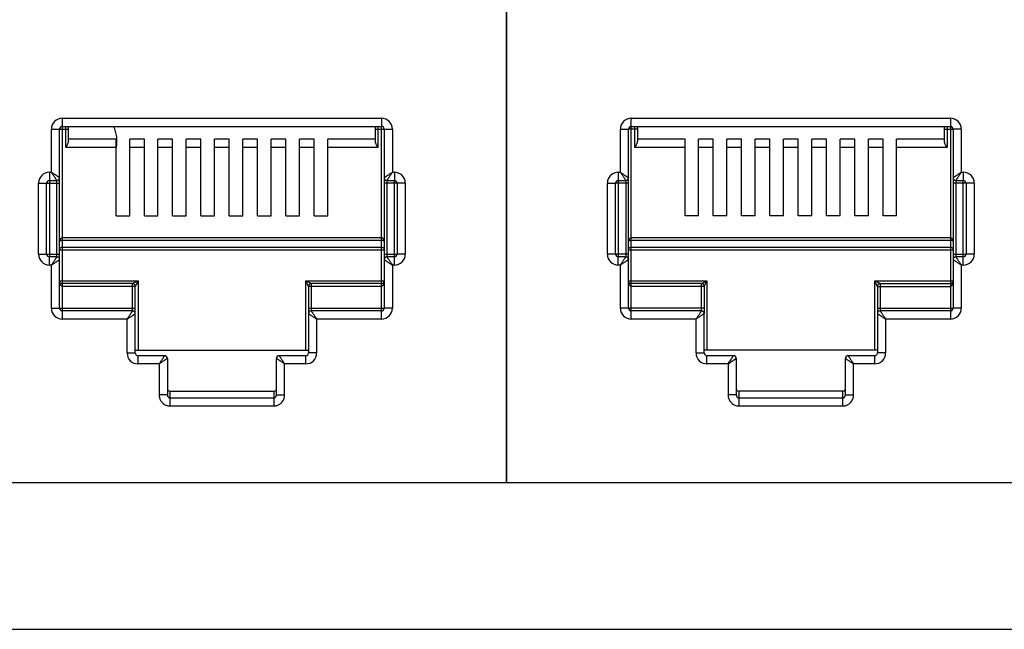
# Model space of a CAD drawing. Extents: x -1233.5 to -1173.2, y 411.4 to 458.
# Drawn here: x -1224.3 to -1223.8, y 450.7 to 451 of the extents above; entities that cross this region are included whole.
import ezdxf

# ---------------------------------------------------------------- set-up
doc = ezdxf.new("R2010")
doc.units = 0
doc.layers.get('0').update_dxf_attribs({"linetype": 'CONTINUOUS'})

# ---------------------------------------------------------------- blocks, each defined once
blk = doc.blocks.new('switch 48p')
at = {"linetype": 'Continuous'}
for p, q in [((-5.83161, -0.19048), (-5.83161, -0.07048)), ((-5.83161, -0.07048), (-5.59941, -0.07048)), ((-5.59941, -0.07048), (-5.59941, -0.07643)), ((-5.41762, -0.19048), (-5.41762, -0.07048)), ((-5.41762, -0.07048), (-5.18541, -0.07048)), ((-5.18541, -0.07048), (-5.18541, -0.07643)), ((-5.83955, -0.10978), (-5.83955, -0.07842)), ((-5.83955, -0.07842), (-5.8336, -0.07842)), ((-5.8336, -0.11374), (-5.8336, -0.07842)), ((-5.83333, -0.07842), (-5.82715, -0.07842)), ((-5.83161, -0.07643), (-5.59941, -0.07643)), ((-5.82913, -0.09174), (-5.82913, -0.07652)), ((-5.82715, -0.08731), (-5.82715, -0.07643)), ((-5.60383, -0.08731), (-5.60383, -0.07643)), ((-5.60383, -0.07842), (-5.59147, -0.07842)), ((-5.60184, -0.09174), (-5.60184, -0.07654)), ((-5.59941, -0.21655), (-5.59941, -0.07669)), ((-5.59743, -0.07842), (-5.59743, -0.17311)), ((-5.59147, -0.07842), (-5.59147, -0.10978)), ((-5.42556, -0.10978), (-5.42556, -0.07842)), ((-5.42556, -0.07842), (-5.4196, -0.07842)), ((-5.4196, -0.17308), (-5.4196, -0.07842)), ((-5.4132, -0.07842), (-5.41934, -0.07842)), ((-5.41762, -0.07643), (-5.18541, -0.07643)), ((-5.41519, -0.07643), (-5.41519, -0.09174)), ((-5.4132, -0.07643), (-5.4132, -0.08731)), ((-5.18983, -0.07643), (-5.18983, -0.08731)), ((-5.18983, -0.07842), (-5.18368, -0.07842)), ((-5.18785, -0.07643), (-5.18785, -0.09174)), ((-5.18541, -0.07669), (-5.18541, -0.21655)), ((-5.18343, -0.07842), (-5.18343, -0.17311)), ((-5.17748, -0.07842), (-5.18343, -0.07842)), ((-5.17748, -0.07842), (-5.17748, -0.10978)), ((-5.79252, -0.08579), (-5.82715, -0.08579)), ((-5.79252, -0.14136), (-5.79252, -0.08579)), ((-5.78259, -0.14136), (-5.78259, -0.08579)), ((-5.77193, -0.08579), (-5.78259, -0.08579)), ((-5.77193, -0.14136), (-5.77193, -0.08579)), ((-5.76201, -0.14136), (-5.76201, -0.08579)), ((-5.75135, -0.08579), (-5.76201, -0.08579)), ((-5.75135, -0.14136), (-5.75135, -0.08579)), ((-5.74143, -0.14136), (-5.74143, -0.08579)), ((-5.73077, -0.08579), (-5.74143, -0.08579)), ((-5.73077, -0.14136), (-5.73077, -0.08579)), ((-5.72084, -0.14136), (-5.72084, -0.08579)), ((-5.71018, -0.08579), (-5.72084, -0.08579)), ((-5.71018, -0.14136), (-5.71018, -0.08579)), ((-5.70026, -0.14136), (-5.70026, -0.08579)), ((-5.6896, -0.08579), (-5.70026, -0.08579)), ((-5.6896, -0.14136), (-5.6896, -0.08579)), ((-5.67968, -0.14136), (-5.67968, -0.08579)), ((-5.66902, -0.08579), (-5.67968, -0.08579)), ((-5.66902, -0.14136), (-5.66902, -0.08579)), ((-5.65909, -0.14136), (-5.65909, -0.08579)), ((-5.64843, -0.08579), (-5.65909, -0.08579)), ((-5.64843, -0.14136), (-5.64843, -0.08579)), ((-5.63851, -0.14136), (-5.63851, -0.08579)), ((-5.60383, -0.08579), (-5.63851, -0.08579)), ((-5.37852, -0.08579), (-5.4132, -0.08579)), ((-5.37852, -0.14136), (-5.37852, -0.08579)), ((-5.3686, -0.14136), (-5.3686, -0.08579)), ((-5.35794, -0.08579), (-5.3686, -0.08579)), ((-5.35794, -0.14136), (-5.35794, -0.08579)), ((-5.34801, -0.14136), (-5.34801, -0.08579)), ((-5.33735, -0.08579), (-5.34801, -0.08579)), ((-5.33735, -0.14136), (-5.33735, -0.08579)), ((-5.32743, -0.14136), (-5.32743, -0.08579)), ((-5.31677, -0.08579), (-5.32743, -0.08579)), ((-5.31677, -0.14136), (-5.31677, -0.08579)), ((-5.30685, -0.14136), (-5.30685, -0.08579)), ((-5.29619, -0.08579), (-5.30685, -0.08579)), ((-5.29619, -0.14136), (-5.29619, -0.08579)), ((-5.28626, -0.14136), (-5.28626, -0.08579)), ((-5.2756, -0.08579), (-5.28626, -0.08579)), ((-5.2756, -0.14136), (-5.2756, -0.08579)), ((-5.26568, -0.14136), (-5.26568, -0.08579)), ((-5.25502, -0.08579), (-5.26568, -0.08579)), ((-5.25502, -0.14136), (-5.25502, -0.08579)), ((-5.2451, -0.14136), (-5.2451, -0.08579)), ((-5.23444, -0.08579), (-5.2451, -0.08579)), ((-5.23444, -0.14136), (-5.23444, -0.08579)), ((-5.22451, -0.14136), (-5.22451, -0.08579)), ((-5.18983, -0.08579), (-5.22451, -0.08579)), ((-5.79252, -0.09174), (-5.82913, -0.09174)), ((-5.77193, -0.09174), (-5.78259, -0.09174)), ((-5.75135, -0.09174), (-5.76201, -0.09174)), ((-5.73077, -0.09174), (-5.74143, -0.09174)), ((-5.71018, -0.09174), (-5.72084, -0.09174)), ((-5.6896, -0.09174), (-5.70026, -0.09174)), ((-5.66902, -0.09174), (-5.67968, -0.09174)), ((-5.64843, -0.09174), (-5.65909, -0.09174)), ((-5.60184, -0.09174), (-5.63851, -0.09174)), ((-5.37852, -0.09174), (-5.41519, -0.09174)), ((-5.35794, -0.09174), (-5.3686, -0.09174)), ((-5.33735, -0.09174), (-5.34801, -0.09174)), ((-5.31677, -0.09174), (-5.32743, -0.09174)), ((-5.29619, -0.09174), (-5.30685, -0.09174)), ((-5.2756, -0.09174), (-5.28626, -0.09174)), ((-5.25502, -0.09174), (-5.26568, -0.09174)), ((-5.23444, -0.09174), (-5.2451, -0.09174)), ((-5.18785, -0.09174), (-5.22451, -0.09174)), ((-5.84104, -0.10978), (-5.84104, -0.17103)), ((-5.84104, -0.10978), (-5.83955, -0.10978)), ((-5.8336, -0.20861), (-5.8336, -0.11391)), ((-5.59147, -0.10978), (-5.58999, -0.10978)), ((-5.58999, -0.10978), (-5.58999, -0.11573)), ((-5.42704, -0.10978), (-5.42704, -0.17103)), ((-5.42704, -0.10978), (-5.42556, -0.10978)), ((-5.17748, -0.10978), (-5.17599, -0.10978)), ((-5.17599, -0.10978), (-5.17599, -0.11573)), ((-5.84898, -0.16931), (-5.84898, -0.11771)), ((-5.84898, -0.11771), (-5.84303, -0.11771)), ((-5.84303, -0.16931), (-5.84303, -0.11771)), ((-5.84275, -0.11771), (-5.8336, -0.11771)), ((-5.84104, -0.11573), (-5.83558, -0.11573)), ((-5.83558, -0.17101), (-5.83558, -0.11581)), ((-5.58205, -0.11771), (-5.59743, -0.11771)), ((-5.59544, -0.11573), (-5.58999, -0.11573)), ((-5.59544, -0.11602), (-5.59544, -0.17121)), ((-5.58999, -0.17725), (-5.58999, -0.116)), ((-5.588, -0.11771), (-5.588, -0.16931)), ((-5.58205, -0.11771), (-5.58205, -0.16931)), ((-5.43498, -0.16931), (-5.43498, -0.11771)), ((-5.43498, -0.11771), (-5.42903, -0.11771)), ((-5.42903, -0.16931), (-5.42903, -0.11771)), ((-5.4196, -0.11771), (-5.42876, -0.11771)), ((-5.42704, -0.11573), (-5.42159, -0.11573)), ((-5.42159, -0.11628), (-5.42159, -0.1712)), ((-5.16805, -0.11771), (-5.18343, -0.11771)), ((-5.18145, -0.11573), (-5.17599, -0.11573)), ((-5.18145, -0.11602), (-5.18145, -0.17121)), ((-5.17599, -0.17725), (-5.17599, -0.116)), ((-5.174, -0.11771), (-5.174, -0.16931)), ((-5.16805, -0.11771), (-5.16805, -0.16931)), ((-5.79252, -0.14136), (-5.78259, -0.14136)), ((-5.77193, -0.14136), (-5.76201, -0.14136)), ((-5.75135, -0.14136), (-5.74143, -0.14136)), ((-5.73077, -0.14136), (-5.72084, -0.14136)), ((-5.71018, -0.14136), (-5.70026, -0.14136)), ((-5.6896, -0.14136), (-5.67968, -0.14136)), ((-5.66902, -0.14136), (-5.65909, -0.14136)), ((-5.64843, -0.14136), (-5.63851, -0.14136)), ((-5.3686, -0.14136), (-5.37852, -0.14136)), ((-5.34801, -0.14136), (-5.35794, -0.14136)), ((-5.32743, -0.14136), (-5.33735, -0.14136)), ((-5.30685, -0.14136), (-5.31677, -0.14136)), ((-5.28626, -0.14136), (-5.29619, -0.14136)), ((-5.26568, -0.14136), (-5.2756, -0.14136)), ((-5.2451, -0.14136), (-5.25502, -0.14136)), ((-5.22451, -0.14136), (-5.23444, -0.14136)), ((-5.59941, -0.15749), (-5.83161, -0.15749)), ((-5.18541, -0.15749), (-5.41762, -0.15749)), ((-5.59941, -0.15931), (-5.83161, -0.15931)), ((-5.83161, -0.16423), (-5.59941, -0.16423)), ((-5.18541, -0.15931), (-5.41762, -0.15931)), ((-5.41762, -0.16423), (-5.18541, -0.16423)), ((-5.84898, -0.16931), (-5.8336, -0.16931)), ((-5.84104, -0.17725), (-5.84104, -0.1713)), ((-5.83558, -0.1713), (-5.84104, -0.1713)), ((-5.8336, -0.16606), (-5.59743, -0.16606)), ((-5.59743, -0.16931), (-5.58827, -0.16931)), ((-5.58999, -0.1713), (-5.59544, -0.1713)), ((-5.58205, -0.16931), (-5.588, -0.16931)), ((-5.4196, -0.16931), (-5.43498, -0.16931)), ((-5.42704, -0.17725), (-5.42704, -0.1713)), ((-5.42159, -0.1713), (-5.42704, -0.1713)), ((-5.4196, -0.16606), (-5.18343, -0.16606)), ((-5.18343, -0.16931), (-5.17428, -0.16931)), ((-5.17599, -0.1713), (-5.18145, -0.1713)), ((-5.16805, -0.16931), (-5.174, -0.16931)), ((-5.83955, -0.17725), (-5.84104, -0.17725)), ((-5.83955, -0.20861), (-5.83955, -0.17725)), ((-5.59743, -0.17328), (-5.59743, -0.20861)), ((-5.59147, -0.17725), (-5.59147, -0.20861)), ((-5.58999, -0.17725), (-5.59147, -0.17725)), ((-5.42556, -0.17725), (-5.42704, -0.17725)), ((-5.42556, -0.20861), (-5.42556, -0.17725)), ((-5.4196, -0.20861), (-5.4196, -0.17328)), ((-5.18343, -0.17328), (-5.18343, -0.20861)), ((-5.17748, -0.17725), (-5.17748, -0.20861)), ((-5.17599, -0.17725), (-5.17748, -0.17725)), ((-5.8336, -0.18876), (-5.77654, -0.18876)), ((-5.83161, -0.21032), (-5.83161, -0.19075)), ((-5.78051, -0.19075), (-5.83161, -0.19075)), ((-5.77853, -0.19273), (-5.83161, -0.19273)), ((-5.78051, -0.21031), (-5.78051, -0.19075)), ((-5.77853, -0.24116), (-5.77853, -0.19273)), ((-5.77654, -0.18876), (-5.77654, -0.23917)), ((-5.65449, -0.23917), (-5.65449, -0.18876)), ((-5.65449, -0.18876), (-5.59768, -0.18876)), ((-5.6525, -0.19273), (-5.6525, -0.21241)), ((-5.59941, -0.19273), (-5.6525, -0.19273)), ((-5.65052, -0.19075), (-5.65052, -0.21051)), ((-5.59941, -0.19075), (-5.65052, -0.19075)), ((-5.4196, -0.18876), (-5.36254, -0.18876)), ((-5.41762, -0.21034), (-5.41762, -0.19075)), ((-5.36651, -0.19075), (-5.41762, -0.19075)), ((-5.36453, -0.19273), (-5.41762, -0.19273)), ((-5.36651, -0.21049), (-5.36651, -0.19075)), ((-5.36453, -0.19273), (-5.36453, -0.21237)), ((-5.36254, -0.18876), (-5.36254, -0.23917)), ((-5.24049, -0.23917), (-5.24049, -0.18876)), ((-5.24049, -0.18876), (-5.18368, -0.18876)), ((-5.2385, -0.19273), (-5.2385, -0.21241)), ((-5.2385, -0.19273), (-5.18541, -0.19273)), ((-5.23652, -0.19075), (-5.23652, -0.21051)), ((-5.23652, -0.19075), (-5.18541, -0.19075)), ((-5.83955, -0.20861), (-5.77853, -0.20861)), ((-5.83161, -0.21655), (-5.83161, -0.21059)), ((-5.78051, -0.21059), (-5.83161, -0.21059)), ((-5.6525, -0.20861), (-5.5977, -0.20861)), ((-5.6525, -0.21258), (-5.6525, -0.24116)), ((-5.59941, -0.21059), (-5.65052, -0.21059)), ((-5.59147, -0.20861), (-5.59743, -0.20861)), ((-5.36453, -0.20861), (-5.42556, -0.20861)), ((-5.41762, -0.21655), (-5.41762, -0.21059)), ((-5.36651, -0.21059), (-5.41762, -0.21059)), ((-5.36453, -0.24116), (-5.36453, -0.21258)), ((-5.2385, -0.20861), (-5.18368, -0.20861)), ((-5.2385, -0.21258), (-5.2385, -0.24116)), ((-5.18541, -0.21059), (-5.23652, -0.21059)), ((-5.17748, -0.20861), (-5.18343, -0.20861)), ((-5.78448, -0.21655), (-5.83161, -0.21655)), ((-5.78448, -0.24116), (-5.78448, -0.21655)), ((-5.64655, -0.21655), (-5.64655, -0.24116)), ((-5.59941, -0.21655), (-5.64655, -0.21655)), ((-5.37048, -0.21655), (-5.41762, -0.21655)), ((-5.37048, -0.24116), (-5.37048, -0.21655)), ((-5.23255, -0.21655), (-5.23255, -0.24116)), ((-5.18541, -0.21655), (-5.23255, -0.21655)), ((-5.78448, -0.24116), (-5.77853, -0.24116)), ((-5.77853, -0.23917), (-5.6525, -0.23917)), ((-5.77654, -0.2491), (-5.77654, -0.24314)), ((-5.75719, -0.24314), (-5.77654, -0.24314)), ((-5.65449, -0.24314), (-5.67384, -0.24314)), ((-5.65449, -0.2491), (-5.65449, -0.24314)), ((-5.64655, -0.24116), (-5.6525, -0.24116)), ((-5.37048, -0.24116), (-5.36453, -0.24116)), ((-5.2385, -0.23917), (-5.36453, -0.23917)), ((-5.36254, -0.2491), (-5.36254, -0.24314)), ((-5.34319, -0.24314), (-5.36254, -0.24314)), ((-5.24049, -0.24314), (-5.25984, -0.24314)), ((-5.24049, -0.2491), (-5.24049, -0.24314)), ((-5.23255, -0.24116), (-5.2385, -0.24116)), ((-5.76116, -0.2491), (-5.77654, -0.2491)), ((-5.76116, -0.2491), (-5.76116, -0.2716)), ((-5.75521, -0.24513), (-5.75521, -0.2716)), ((-5.67582, -0.2716), (-5.67582, -0.24513)), ((-5.66987, -0.2716), (-5.66987, -0.2491)), ((-5.65449, -0.2491), (-5.66987, -0.2491)), ((-5.34716, -0.2491), (-5.36254, -0.2491)), ((-5.34716, -0.2491), (-5.34716, -0.2716)), ((-5.34121, -0.24513), (-5.34121, -0.2716)), ((-5.26182, -0.2716), (-5.26182, -0.24513)), ((-5.25587, -0.2716), (-5.25587, -0.2491)), ((-5.24049, -0.2491), (-5.25587, -0.2491)), ((-5.75521, -0.2716), (-5.76116, -0.2716)), ((-5.75322, -0.27972), (-5.75322, -0.26894)), ((-5.75322, -0.26894), (-5.67781, -0.26894)), ((-5.67781, -0.26894), (-5.67781, -0.27972)), ((-5.67582, -0.2716), (-5.66987, -0.2716)), ((-5.34121, -0.2716), (-5.34716, -0.2716)), ((-5.33922, -0.27972), (-5.33922, -0.26894)), ((-5.26381, -0.26894), (-5.33922, -0.26894)), ((-5.26381, -0.26894), (-5.26381, -0.27972)), ((-5.26182, -0.2716), (-5.25587, -0.2716)), ((-5.75322, -0.27389), (-5.67781, -0.27389)), ((-5.33922, -0.27389), (-5.26381, -0.27389)), ((-5.75322, -0.27972), (-5.67781, -0.27972)), ((-5.33922, -0.27972), (-5.26381, -0.27972)), ((-9.4936, -0.44212), (-0.32693, -0.44212))]:
    blk.add_line(p, q, dxfattribs=at)
for points in [[(-7.47599, 0.3716), (-5.50851, 0.3716), (-5.50851, -0.33571), (-7.47599, -0.33571)], [(-5.50851, 0.3716), (-3.54104, 0.3716), (-3.54104, -0.33571), (-5.50851, -0.33571)]]:
    blk.add_lwpolyline(points, close=True)
for centre, radius, start, end in [((-5.83161, -0.07842), 0.00794, 90, 180), ((-5.59941, -0.07842), 0.00794, 0, 90), ((-5.41762, -0.07842), 0.00794, 90, 180), ((-5.18541, -0.07842), 0.00794, 0, 90), ((-5.83161, -0.07842), 0.00198, 90, 180), ((-5.81704, -0.08717), 0.0252, 349.34489, 25.54084), ((-5.59941, -0.07842), 0.00198, 0, 90), ((-5.41762, -0.07842), 0.00198, 90, 180), ((-5.18541, -0.07842), 0.00198, 0, 90), ((-5.84104, -0.11771), 0.00794, 90, 180), ((-5.83558, -0.11374), 0.00198, 270.00003, 359.99997), ((-5.59544, -0.11374), 0.00198, 180, 270), ((-5.58999, -0.11771), 0.00794, 0, 90), ((-5.42704, -0.11771), 0.00794, 90, 180), ((-5.42159, -0.11374), 0.00198, 270, 0), ((-5.18145, -0.11374), 0.00198, 180, 270), ((-5.17599, -0.11771), 0.00794, 0, 90), ((-5.84104, -0.11771), 0.00198, 90, 180), ((-5.58999, -0.11771), 0.00198, 0, 90), ((-5.42704, -0.11771), 0.00198, 90, 180), ((-5.17599, -0.11771), 0.00198, 0, 90), ((-5.84104, -0.16931), 0.00794, 180, 270), ((-5.84104, -0.16931), 0.00198, 180, 270), ((-5.83558, -0.17328), 0.00198, 0, 90), ((-5.59544, -0.17328), 0.00198, 90.00003, 179.99997), ((-5.58999, -0.16931), 0.00794, 270, 0), ((-5.58999, -0.16931), 0.00198, 270, 0), ((-5.42704, -0.16931), 0.00794, 180, 270), ((-5.42704, -0.16931), 0.00198, 180, 270), ((-5.42159, -0.17328), 0.00198, 0.00003, 89.99997), ((-5.18145, -0.17328), 0.00198, 90.00003, 179.99997), ((-5.17599, -0.16931), 0.00794, 270, 0), ((-5.17599, -0.16931), 0.00198, 270, 0), ((-5.83161, -0.18876), 0.00198, 229.19078, 270), ((-5.78051, -0.19273), 0.00198, 0, 90), ((-5.65052, -0.19273), 0.00198, 89.997, 180.003), ((-5.59941, -0.18876), 0.00198, 270, 0), ((-5.41762, -0.18876), 0.00198, 229.19078, 270), ((-5.36651, -0.19273), 0.00198, 0, 90.00149), ((-5.23652, -0.19273), 0.00198, 89.997, 180.003), ((-5.18541, -0.18876), 0.00198, 270, 310.80753), ((-5.83161, -0.20861), 0.00794, 180, 270), ((-5.83161, -0.20861), 0.00198, 180, 270), ((-5.78051, -0.21258), 0.00198, 0, 90), ((-5.65052, -0.21258), 0.00198, 90.00003, 179.99997), ((-5.59941, -0.20861), 0.00794, 270, 0), ((-5.59941, -0.20861), 0.00198, 270, 0), ((-5.41762, -0.20861), 0.00794, 180, 270), ((-5.41762, -0.20861), 0.00198, 180, 270), ((-5.36651, -0.21258), 0.00198, 0.00003, 89.99997), ((-5.23652, -0.21258), 0.00198, 90.00003, 179.99997), ((-5.18541, -0.20861), 0.00794, 270, 0), ((-5.18541, -0.20861), 0.00198, 270, 0), ((-5.77654, -0.24116), 0.00794, 180, 270), ((-5.77654, -0.24116), 0.00198, 180, 270), ((-5.75719, -0.24513), 0.00198, 0.00017, 89.99983), ((-5.67384, -0.24513), 0.00198, 90, 180), ((-5.65449, -0.24116), 0.00794, 270, 0), ((-5.65449, -0.24116), 0.00198, 270, 0), ((-5.36254, -0.24116), 0.00794, 180, 270), ((-5.36254, -0.24116), 0.00198, 180, 270), ((-5.34319, -0.24513), 0.00198, 0, 90), ((-5.25984, -0.24513), 0.00198, 90.00028, 179.99972), ((-5.24049, -0.24116), 0.00794, 270, 0), ((-5.24049, -0.24116), 0.00198, 270, 0)]:
    blk.add_arc(centre, radius, start, end, dxfattribs=at)
for points, start_tangent, end_tangent in [([(-5.82731, -0.08817), (-5.82775, -0.08922), (-5.82838, -0.09043), (-5.82913, -0.09174)], (-0.312889, -0.94979), (-0.5, -0.866025)), ([(-5.82715, -0.08731), (-5.82731, -0.08817)], (0, -1), (-0.312889, -0.94979)), ([(-5.60184, -0.09174), (-5.60259, -0.09043), (-5.60323, -0.08922), (-5.60366, -0.08817), (-5.60383, -0.08731)], (-0.5, 0.866025), (0, 1)), ([(-5.41337, -0.08817), (-5.4138, -0.08922), (-5.41444, -0.09043), (-5.41519, -0.09174)], (-0.312748, -0.949836), (-0.5, -0.866025)), ([(-5.4132, -0.08731), (-5.41337, -0.08817)], (0, -1), (-0.312748, -0.949836)), ([(-5.18785, -0.09174), (-5.1886, -0.09043), (-5.18923, -0.08922), (-5.18967, -0.08817), (-5.18983, -0.08731)], (-0.5, 0.866025), (0, 1)), ([(-5.83434, -0.11325), (-5.83479, -0.11295), (-5.83534, -0.11259), (-5.83597, -0.11217), (-5.83667, -0.11169), (-5.83749, -0.11115), (-5.83844, -0.11051), (-5.83955, -0.10978)], (-0.832046, 0.554706), (-0.831518, 0.555498)), ([(-5.83608, -0.11499), (-5.83638, -0.11454), (-5.83674, -0.11399), (-5.83716, -0.11336), (-5.83763, -0.11265), (-5.83818, -0.11184), (-5.83881, -0.11088), (-5.83955, -0.10978)], (-0.554686, 0.83206), (-0.555498, 0.831518)), ([(-5.8336, -0.11374), (-5.83377, -0.11363), (-5.834, -0.11348), (-5.83434, -0.11325)], (-0.831923, 0.55489), (-0.832046, 0.554706)), ([(-5.59737, -0.11371), (-5.59743, -0.11374)], (-0.832074, -0.554665), (-0.832091, -0.554639)), ([(-5.59147, -0.10978), (-5.5924, -0.11039), (-5.59328, -0.11098), (-5.5941, -0.11152), (-5.59484, -0.11202), (-5.59549, -0.11245), (-5.59605, -0.11282), (-5.59653, -0.11314), (-5.59692, -0.11341), (-5.59721, -0.1136), (-5.59737, -0.11371)], (-0.831753, -0.555146), (-0.832074, -0.554665)), ([(-5.59147, -0.10978), (-5.59209, -0.1107), (-5.59268, -0.11158), (-5.59322, -0.1124), (-5.59372, -0.11314), (-5.59415, -0.11379), (-5.59452, -0.11435), (-5.59484, -0.11483), (-5.59511, -0.11522), (-5.5953, -0.11551), (-5.59541, -0.11568)], (-0.555146, -0.831753), (-0.554679, -0.832064)), ([(-5.42556, -0.10978), (-5.42463, -0.11039), (-5.42375, -0.11098), (-5.42293, -0.11152), (-5.42219, -0.11202), (-5.42154, -0.11245), (-5.42098, -0.11282), (-5.4205, -0.11314), (-5.42011, -0.11341), (-5.41982, -0.1136), (-5.41965, -0.11371)], (0.831753, -0.555146), (0.832064, -0.554679)), ([(-5.42556, -0.10978), (-5.42494, -0.1107), (-5.42435, -0.11158), (-5.42381, -0.1124), (-5.42331, -0.11314), (-5.42288, -0.11379), (-5.42251, -0.11435), (-5.42219, -0.11483), (-5.42192, -0.11522), (-5.42173, -0.11551), (-5.42162, -0.11568)], (0.555146, -0.831753), (0.554665, -0.832074)), ([(-5.41965, -0.11371), (-5.4196, -0.11374)], (0.832064, -0.554679), (0.832069, -0.554672)), ([(-5.18338, -0.11371), (-5.18343, -0.11374)], (-0.832074, -0.554665), (-0.832091, -0.554639)), ([(-5.17748, -0.10978), (-5.1784, -0.11039), (-5.17928, -0.11098), (-5.1801, -0.11152), (-5.18084, -0.11202), (-5.18149, -0.11245), (-5.18205, -0.11282), (-5.18253, -0.11314), (-5.18292, -0.11341), (-5.18321, -0.1136), (-5.18338, -0.11371)], (-0.831753, -0.555146), (-0.832074, -0.554665)), ([(-5.17748, -0.10978), (-5.17809, -0.1107), (-5.17868, -0.11158), (-5.17923, -0.1124), (-5.17972, -0.11314), (-5.18015, -0.11379), (-5.18052, -0.11435), (-5.18085, -0.11483), (-5.18111, -0.11522), (-5.1813, -0.11551), (-5.18141, -0.11568)], (-0.555146, -0.831753), (-0.554679, -0.832064)), ([(-5.83558, -0.11573), (-5.8357, -0.11556), (-5.83585, -0.11533), (-5.83608, -0.11499)], (-0.554784, 0.831994), (-0.554686, 0.83206)), ([(-5.59541, -0.11568), (-5.59544, -0.11573)], (-0.554679, -0.832064), (-0.554672, -0.832069)), ([(-5.42162, -0.11568), (-5.42159, -0.11573)], (0.554665, -0.832074), (0.554639, -0.832091)), ([(-5.18141, -0.11568), (-5.18145, -0.11573)], (-0.554679, -0.832064), (-0.554672, -0.832069)), ([(-5.83161, -0.15749), (-5.83201, -0.15754), (-5.8324, -0.1577), (-5.83277, -0.15798), (-5.8331, -0.15836), (-5.83336, -0.15886), (-5.83354, -0.15945), (-5.8336, -0.1601)], (-1, 0.000483), (-0.000443, -1)), ([(-5.59743, -0.1601), (-5.59747, -0.15957), (-5.59758, -0.1591), (-5.59774, -0.15869), (-5.59795, -0.15833), (-5.5982, -0.15803), (-5.59849, -0.15779), (-5.5988, -0.15761), (-5.59912, -0.15752), (-5.59941, -0.15749)], (-0.000268, 1), (-1, -0.000239)), ([(-5.41762, -0.15749), (-5.41801, -0.15754), (-5.41841, -0.1577), (-5.41877, -0.15798), (-5.4191, -0.15836), (-5.41936, -0.15886), (-5.41954, -0.15945), (-5.4196, -0.1601)], (-1, 0.000483), (-0.000443, -1)), ([(-5.18343, -0.1601), (-5.18347, -0.15957), (-5.18358, -0.1591), (-5.18375, -0.15869), (-5.18396, -0.15833), (-5.18421, -0.15803), (-5.18449, -0.15779), (-5.1848, -0.15761), (-5.18512, -0.15752), (-5.18541, -0.15749)], (-0.000268, 1), (-1, -0.000239)), ([(-5.83161, -0.15931), (-5.83201, -0.15933), (-5.8324, -0.15938), (-5.83277, -0.15946), (-5.8331, -0.15958), (-5.83336, -0.15973), (-5.83354, -0.1599), (-5.8336, -0.1601)], (-1, -0.000033), (-0.001481, -0.999999)), ([(-5.8336, -0.16606), (-5.83333, -0.16514), (-5.8326, -0.16447), (-5.83161, -0.16423)], (0, 1), (1, 0)), ([(-5.59743, -0.1601), (-5.59747, -0.15994), (-5.59758, -0.1598), (-5.59774, -0.15967), (-5.59795, -0.15957), (-5.5982, -0.15948), (-5.59849, -0.1594), (-5.5988, -0.15935), (-5.59912, -0.15932), (-5.59941, -0.15931)], (-0.000892, 1), (-1, 0.000015)), ([(-5.59941, -0.16423), (-5.59842, -0.16448), (-5.59769, -0.16515), (-5.59743, -0.16606)], (1, 0), (0, -1)), ([(-5.41762, -0.15931), (-5.41801, -0.15933), (-5.41841, -0.15938), (-5.41877, -0.15946), (-5.4191, -0.15958), (-5.41936, -0.15973), (-5.41954, -0.1599), (-5.4196, -0.1601)], (-1, -0.000033), (-0.001481, -0.999999)), ([(-5.4196, -0.16606), (-5.41934, -0.16515), (-5.41861, -0.16448), (-5.41762, -0.16423)], (0, 1), (1, 0)), ([(-5.18343, -0.1601), (-5.18347, -0.15994), (-5.18358, -0.1598), (-5.18375, -0.15967), (-5.18396, -0.15957), (-5.18421, -0.15948), (-5.18449, -0.1594), (-5.1848, -0.15935), (-5.18512, -0.15932), (-5.18541, -0.15931)], (-0.000892, 1), (-1, 0.000015)), ([(-5.18541, -0.16423), (-5.18442, -0.16448), (-5.1837, -0.16515), (-5.18343, -0.16606)], (1, 0), (0, -1)), ([(-5.83955, -0.17725), (-5.83894, -0.17633), (-5.83835, -0.17545), (-5.8378, -0.17463), (-5.83731, -0.17389), (-5.83688, -0.17324), (-5.83651, -0.17268), (-5.83618, -0.1722), (-5.83592, -0.1718), (-5.83573, -0.17152), (-5.83562, -0.17135)], (0.555146, 0.831753), (0.554679, 0.832064)), ([(-5.83562, -0.17135), (-5.83558, -0.1713)], (0.554679, 0.832064), (0.554672, 0.832069)), ([(-5.59544, -0.1713), (-5.59533, -0.17147), (-5.59517, -0.1717), (-5.59495, -0.17204)], (0.554784, -0.831994), (0.554686, -0.83206)), ([(-5.42159, -0.1713), (-5.4217, -0.17147), (-5.42185, -0.1717), (-5.42208, -0.17204)], (-0.55489, -0.831923), (-0.554706, -0.832046)), ([(-5.18145, -0.1713), (-5.18133, -0.17147), (-5.18118, -0.1717), (-5.18095, -0.17204)], (0.554784, -0.831994), (0.554686, -0.83206)), ([(-5.83955, -0.17725), (-5.83863, -0.17664), (-5.83775, -0.17605), (-5.83693, -0.1755), (-5.83619, -0.17501), (-5.83554, -0.17458), (-5.83498, -0.1742), (-5.8345, -0.17388), (-5.8341, -0.17362), (-5.83382, -0.17343), (-5.83365, -0.17332)], (0.831753, 0.555146), (0.832074, 0.554665)), ([(-5.83365, -0.17332), (-5.8336, -0.17328)], (0.832074, 0.554665), (0.832091, 0.554639)), ([(-5.59743, -0.17328), (-5.59726, -0.1734), (-5.59703, -0.17355), (-5.59669, -0.17378)], (0.831923, -0.55489), (0.832046, -0.554706)), ([(-5.59669, -0.17378), (-5.59624, -0.17408), (-5.59569, -0.17444), (-5.59506, -0.17486), (-5.59435, -0.17533), (-5.59354, -0.17588), (-5.59258, -0.17651), (-5.59147, -0.17725)], (0.832046, -0.554706), (0.831518, -0.555498)), ([(-5.59495, -0.17204), (-5.59465, -0.17249), (-5.59428, -0.17304), (-5.59387, -0.17366), (-5.59339, -0.17437), (-5.59285, -0.17519), (-5.59221, -0.17614), (-5.59147, -0.17725)], (0.554686, -0.83206), (0.555498, -0.831518)), ([(-5.42208, -0.17204), (-5.42238, -0.17249), (-5.42274, -0.17304), (-5.42316, -0.17366), (-5.42364, -0.17437), (-5.42418, -0.17519), (-5.42482, -0.17614), (-5.42556, -0.17725)], (-0.554706, -0.832046), (-0.555498, -0.831518)), ([(-5.42034, -0.17378), (-5.42079, -0.17408), (-5.42134, -0.17444), (-5.42197, -0.17486), (-5.42268, -0.17533), (-5.42349, -0.17588), (-5.42445, -0.17651), (-5.42556, -0.17725)], (-0.83206, -0.554686), (-0.831518, -0.555498)), ([(-5.4196, -0.17328), (-5.41977, -0.1734), (-5.42, -0.17355), (-5.42034, -0.17378)], (-0.831994, -0.554784), (-0.83206, -0.554686)), ([(-5.18343, -0.17328), (-5.18326, -0.1734), (-5.18303, -0.17355), (-5.18269, -0.17378)], (0.831923, -0.55489), (0.832046, -0.554706)), ([(-5.18269, -0.17378), (-5.18224, -0.17408), (-5.18169, -0.17444), (-5.18106, -0.17486), (-5.18035, -0.17533), (-5.17954, -0.17588), (-5.17858, -0.17651), (-5.17748, -0.17725)], (0.832046, -0.554706), (0.831518, -0.555498)), ([(-5.18095, -0.17204), (-5.18065, -0.17249), (-5.18029, -0.17304), (-5.17987, -0.17366), (-5.1794, -0.17437), (-5.17885, -0.17519), (-5.17821, -0.17614), (-5.17748, -0.17725)], (0.554686, -0.83206), (0.555498, -0.831518)), ([(-5.83161, -0.19273), (-5.83195, -0.19267), (-5.83224, -0.19253), (-5.83249, -0.19233), (-5.83271, -0.19208), (-5.83291, -0.19177), (-5.8331, -0.1914), (-5.83326, -0.19098), (-5.8334, -0.19051), (-5.8335, -0.18998), (-5.83357, -0.1894)], (-1, 0.000147), (-0.080634, 0.996744)), ([(-5.77654, -0.18876), (-5.7771, -0.18904), (-5.77759, -0.18929), (-5.77802, -0.1895), (-5.7784, -0.1897), (-5.77875, -0.18987), (-5.77908, -0.19003), (-5.77938, -0.19018), (-5.77967, -0.19033), (-5.77993, -0.19046), (-5.78016, -0.19057), (-5.78034, -0.19066), (-5.78046, -0.19073)], (-0.894573, -0.446922), (-0.894586, -0.446895)), ([(-5.77654, -0.18876), (-5.77682, -0.18932), (-5.77706, -0.18981), (-5.77728, -0.19024), (-5.77747, -0.19063), (-5.77765, -0.19098), (-5.77781, -0.1913), (-5.77796, -0.1916), (-5.7781, -0.19189), (-5.77824, -0.19215), (-5.77835, -0.19238), (-5.77844, -0.19256), (-5.7785, -0.19269)], (-0.446922, -0.894573), (-0.447238, -0.894415)), ([(-5.65382, -0.1891), (-5.65449, -0.18876)], (-0.894371, 0.447325), (-0.894639, 0.446789)), ([(-5.65415, -0.18943), (-5.65449, -0.18876)], (-0.447325, 0.894372), (-0.446789, 0.894639)), ([(-5.65296, -0.19182), (-5.65314, -0.19146), (-5.65335, -0.19104), (-5.65358, -0.19057), (-5.65385, -0.19003), (-5.65415, -0.18943)], (-0.448885, 0.893589), (-0.447325, 0.894372)), ([(-5.65143, -0.19029), (-5.65179, -0.19011), (-5.6522, -0.1899), (-5.65268, -0.18967), (-5.65321, -0.1894), (-5.65382, -0.1891)], (-0.894417, 0.447233), (-0.894371, 0.447325)), ([(-5.6525, -0.19273), (-5.65259, -0.19255), (-5.65269, -0.19236), (-5.65281, -0.19212), (-5.65296, -0.19182)], (0.195769, -0.98065), (-0.448885, 0.893589)), ([(-5.65052, -0.19075), (-5.6507, -0.19066), (-5.65089, -0.19056), (-5.65113, -0.19044), (-5.65143, -0.19029)], (-0.89467, 0.446727), (-0.894417, 0.447233)), ([(-5.59912, -0.19269), (-5.59941, -0.19273)], (-0.958527, -0.285001), (-1, -0.000439)), ([(-5.59743, -0.18876), (-5.59745, -0.18939), (-5.59752, -0.18997), (-5.59763, -0.1905), (-5.59776, -0.19097), (-5.59792, -0.19139), (-5.59812, -0.19177), (-5.59834, -0.1921), (-5.59858, -0.19237), (-5.59884, -0.19256), (-5.59911, -0.19269), (-5.59912, -0.19269)], (-0.00004, -1), (-0.958527, -0.285001)), ([(-5.41762, -0.19273), (-5.41796, -0.19267), (-5.41824, -0.19253), (-5.41849, -0.19233), (-5.41871, -0.19208), (-5.41891, -0.19177), (-5.4191, -0.1914), (-5.41926, -0.19098), (-5.4194, -0.19051), (-5.41951, -0.18998), (-5.41958, -0.1894)], (-1, 0.000147), (-0.080634, 0.996744)), ([(-5.36651, -0.19075), (-5.36632, -0.19065), (-5.36613, -0.19056), (-5.36588, -0.19043), (-5.36558, -0.19028)], (-0.980158, -0.198218), (0.89362, 0.448825)), ([(-5.36558, -0.19028), (-5.36523, -0.19011), (-5.36482, -0.1899), (-5.36435, -0.18967), (-5.36382, -0.1894), (-5.36322, -0.1891)], (0.89362, 0.448825), (0.894369, 0.44733)), ([(-5.36453, -0.19273), (-5.36443, -0.19254), (-5.36434, -0.19235), (-5.36421, -0.1921), (-5.36406, -0.1918)], (0.446721, 0.894673), (0.447258, 0.894405)), ([(-5.36406, -0.1918), (-5.36389, -0.19145), (-5.36368, -0.19104), (-5.36345, -0.19057), (-5.36318, -0.19004), (-5.36288, -0.18944)], (0.447258, 0.894405), (0.44733, 0.894369)), ([(-5.36322, -0.1891), (-5.36254, -0.18876)], (0.894369, 0.44733), (0.894651, 0.446767)), ([(-5.36288, -0.18944), (-5.36254, -0.18876)], (0.44733, 0.894369), (0.446767, 0.894651)), ([(-5.23982, -0.1891), (-5.24049, -0.18876)], (-0.894371, 0.447325), (-0.894639, 0.446789)), ([(-5.24015, -0.18943), (-5.24049, -0.18876)], (-0.447325, 0.894372), (-0.446789, 0.894639)), ([(-5.23896, -0.19182), (-5.23914, -0.19146), (-5.23935, -0.19104), (-5.23958, -0.19057), (-5.23985, -0.19003), (-5.24015, -0.18943)], (-0.448885, 0.893589), (-0.447325, 0.894372)), ([(-5.23743, -0.19029), (-5.23779, -0.19011), (-5.23821, -0.1899), (-5.23868, -0.18967), (-5.23922, -0.1894), (-5.23982, -0.1891)], (-0.894417, 0.447233), (-0.894371, 0.447325)), ([(-5.2385, -0.19273), (-5.23859, -0.19255), (-5.23869, -0.19236), (-5.23881, -0.19212), (-5.23896, -0.19182)], (0.195769, -0.98065), (-0.448885, 0.893589)), ([(-5.23652, -0.19075), (-5.2367, -0.19066), (-5.23689, -0.19056), (-5.23713, -0.19044), (-5.23743, -0.19029)], (-0.89467, 0.446727), (-0.894417, 0.447233)), ([(-5.18541, -0.19273), (-5.18507, -0.19267), (-5.18479, -0.19253), (-5.18454, -0.19233), (-5.18432, -0.19208), (-5.18412, -0.19177), (-5.18393, -0.1914), (-5.18377, -0.19098), (-5.18363, -0.19051), (-5.18353, -0.18998), (-5.18346, -0.1894)], (1, 0.000039), (0.080659, 0.996742)), ([(-5.78448, -0.21655), (-5.78386, -0.21562), (-5.78328, -0.21474), (-5.78273, -0.21392), (-5.78224, -0.21318), (-5.7818, -0.21253), (-5.78143, -0.21198), (-5.78111, -0.21149), (-5.78085, -0.2111), (-5.78066, -0.21081), (-5.78055, -0.21065)], (0.555146, 0.831753), (0.554679, 0.832064)), ([(-5.78448, -0.21655), (-5.78356, -0.21593), (-5.78267, -0.21534), (-5.78186, -0.2148), (-5.78112, -0.21431), (-5.78047, -0.21387), (-5.77991, -0.2135), (-5.77943, -0.21318), (-5.77903, -0.21292), (-5.77875, -0.21273), (-5.77858, -0.21261)], (0.831753, 0.555146), (0.832074, 0.554665)), ([(-5.78055, -0.21065), (-5.78051, -0.21059)], (0.554679, 0.832064), (0.554672, 0.832069)), ([(-5.77858, -0.21261), (-5.77853, -0.21258)], (0.832074, 0.554665), (0.832091, 0.554639)), ([(-5.6525, -0.21258), (-5.65233, -0.21269), (-5.6521, -0.21285), (-5.65176, -0.21307)], (0.831923, -0.55489), (0.832046, -0.554706)), ([(-5.65176, -0.21307), (-5.65131, -0.21337), (-5.65076, -0.21374), (-5.65014, -0.21416), (-5.64943, -0.21463)], (0.832046, -0.554706), (0.832063, -0.554681)), ([(-5.65052, -0.21059), (-5.6504, -0.21077), (-5.65025, -0.211), (-5.65002, -0.21133)], (0.554784, -0.831994), (0.554686, -0.83206)), ([(-5.65002, -0.21133), (-5.64972, -0.21178), (-5.64936, -0.21233), (-5.64894, -0.21296), (-5.64847, -0.21367), (-5.64792, -0.21449), (-5.64729, -0.21544), (-5.64655, -0.21655)], (0.554686, -0.83206), (0.555498, -0.831518)), ([(-5.64943, -0.21463), (-5.64861, -0.21517), (-5.64766, -0.21581), (-5.64655, -0.21655)], (0.832063, -0.554681), (0.831518, -0.555498)), ([(-5.36701, -0.21133), (-5.36731, -0.21178), (-5.36767, -0.21233), (-5.36809, -0.21296), (-5.36856, -0.21367), (-5.36911, -0.21449), (-5.36974, -0.21544), (-5.37048, -0.21655)], (-0.554706, -0.832046), (-0.555498, -0.831518)), ([(-5.36527, -0.21307), (-5.36572, -0.21337), (-5.36626, -0.21374), (-5.36689, -0.21416), (-5.3676, -0.21463), (-5.36842, -0.21517), (-5.36937, -0.21581), (-5.37048, -0.21655)], (-0.83206, -0.554686), (-0.831518, -0.555498)), ([(-5.36651, -0.21059), (-5.36663, -0.21077), (-5.36678, -0.211), (-5.36701, -0.21133)], (-0.55489, -0.831923), (-0.554706, -0.832046)), ([(-5.36453, -0.21258), (-5.3647, -0.21269), (-5.36493, -0.21285), (-5.36527, -0.21307)], (-0.831994, -0.554784), (-0.83206, -0.554686)), ([(-5.2385, -0.21258), (-5.23833, -0.21269), (-5.2381, -0.21285), (-5.23776, -0.21307)], (0.831923, -0.55489), (0.832046, -0.554706)), ([(-5.23776, -0.21307), (-5.23731, -0.21337), (-5.23677, -0.21374), (-5.23614, -0.21416), (-5.23543, -0.21463), (-5.23461, -0.21517), (-5.23366, -0.21581), (-5.23255, -0.21655)], (0.832046, -0.554706), (0.831518, -0.555498)), ([(-5.23652, -0.21059), (-5.2364, -0.21077), (-5.23625, -0.211), (-5.23603, -0.21133)], (0.554784, -0.831994), (0.554686, -0.83206)), ([(-5.23603, -0.21133), (-5.23573, -0.21178), (-5.23536, -0.21233), (-5.23494, -0.21296), (-5.23447, -0.21367), (-5.23392, -0.21449), (-5.23329, -0.21544), (-5.23255, -0.21655)], (0.554686, -0.83206), (0.555498, -0.831518)), ([(-5.75719, -0.24314), (-5.75731, -0.24332), (-5.75746, -0.24355), (-5.75768, -0.24388)], (-0.554609, -0.832111), (-0.554723, -0.832035)), ([(-5.67381, -0.24319), (-5.67384, -0.24314)], (-0.554738, 0.832025), (-0.554762, 0.832009)), ([(-5.66987, -0.2491), (-5.67044, -0.24823), (-5.67098, -0.24742), (-5.67149, -0.24666), (-5.67196, -0.24596), (-5.67238, -0.24533), (-5.67274, -0.24478), (-5.67306, -0.24431), (-5.67333, -0.2439), (-5.67355, -0.24357), (-5.67371, -0.24333), (-5.67381, -0.24319)], (-0.555123, 0.831769), (-0.554738, 0.832025)), ([(-5.34716, -0.2491), (-5.3464, -0.24795), (-5.34579, -0.24703), (-5.34529, -0.2463), (-5.34487, -0.24566), (-5.34449, -0.24509), (-5.34412, -0.24453), (-5.34377, -0.24401), (-5.34348, -0.24357), (-5.34327, -0.24326)], (0.555535, 0.831493), (0.554696, 0.832053)), ([(-5.34327, -0.24326), (-5.34319, -0.24314)], (0.554696, 0.832053), (0.5547, 0.832051)), ([(-5.25984, -0.24314), (-5.25968, -0.24337), (-5.25946, -0.24371)], (0.554798, -0.831985), (0.554668, -0.832071)), ([(-5.75921, -0.24617), (-5.75976, -0.247), (-5.76041, -0.24797), (-5.76116, -0.2491)], (-0.554682, -0.832062), (-0.555453, -0.831548)), ([(-5.75823, -0.24715), (-5.75906, -0.2477), (-5.76004, -0.24835), (-5.76116, -0.2491)], (-0.83206, -0.554685), (-0.831548, -0.555453)), ([(-5.75768, -0.24388), (-5.75798, -0.24432), (-5.75833, -0.24486), (-5.75874, -0.24547), (-5.75921, -0.24617)], (-0.554723, -0.832035), (-0.554682, -0.832062)), ([(-5.75595, -0.24562), (-5.75639, -0.24591), (-5.75692, -0.24627), (-5.75753, -0.24668), (-5.75823, -0.24715)], (-0.832049, -0.554703), (-0.83206, -0.554685)), ([(-5.75521, -0.24513), (-5.75538, -0.24524), (-5.75561, -0.2454), (-5.75595, -0.24562)], (-0.83205, -0.554701), (-0.832049, -0.554703)), ([(-5.67578, -0.24516), (-5.67582, -0.24513)], (-0.832015, 0.554753), (-0.832001, 0.554775)), ([(-5.66987, -0.2491), (-5.67073, -0.24852), (-5.67154, -0.24798), (-5.6723, -0.24747), (-5.67301, -0.247), (-5.67363, -0.24658), (-5.67418, -0.24622), (-5.67466, -0.2459), (-5.67507, -0.24563), (-5.6754, -0.24541), (-5.67564, -0.24525), (-5.67578, -0.24516)], (-0.831769, 0.555123), (-0.832015, 0.554753)), ([(-5.34716, -0.2491), (-5.34601, -0.24833), (-5.3451, -0.24772), (-5.34436, -0.24723), (-5.34373, -0.24681), (-5.34315, -0.24642), (-5.3426, -0.24605), (-5.34208, -0.24571), (-5.34163, -0.24541), (-5.34132, -0.2452)], (0.831493, 0.555535), (0.832071, 0.55467)), ([(-5.34132, -0.2452), (-5.34121, -0.24513)], (0.832071, 0.55467), (0.832094, 0.554634)), ([(-5.26182, -0.24513), (-5.26159, -0.24528), (-5.26126, -0.2455)], (0.832037, -0.55472), (0.832032, -0.554728)), ([(-5.26126, -0.2455), (-5.26074, -0.24585), (-5.26002, -0.24633), (-5.25912, -0.24693), (-5.25807, -0.24763)], (0.832032, -0.554728), (0.832029, -0.554732)), ([(-5.25946, -0.24371), (-5.25912, -0.24422), (-5.25864, -0.24494), (-5.25803, -0.24585), (-5.25734, -0.24689), (-5.2566, -0.248), (-5.25587, -0.2491)], (0.554668, -0.832071), (0.555387, -0.831592)), ([(-5.25807, -0.24763), (-5.25696, -0.24837), (-5.25587, -0.2491)], (0.832029, -0.554732), (0.831592, -0.555387)), ([(-5.76116, -0.2716), (-5.76109, -0.27271), (-5.76088, -0.27373), (-5.76056, -0.27469), (-5.76011, -0.27564), (-5.75949, -0.27658), (-5.75866, -0.27752), (-5.75757, -0.27839), (-5.75626, -0.2791), (-5.75478, -0.27956), (-5.75322, -0.27972)], (-0.000004, -1), (1, 0.000072)), ([(-5.75521, -0.26691), (-5.75494, -0.26794), (-5.75421, -0.26868), (-5.75322, -0.26894)], (0, -1), (1, 0)), ([(-5.75521, -0.2716), (-5.75519, -0.27192), (-5.75514, -0.2722), (-5.75506, -0.27247), (-5.75494, -0.27274), (-5.75479, -0.27301), (-5.75458, -0.27327), (-5.75431, -0.27352), (-5.75398, -0.27372), (-5.75361, -0.27385), (-5.75322, -0.27389)], (-0.000004, -1), (1, 0.000068)), ([(-5.67781, -0.26894), (-5.67682, -0.26868), (-5.67609, -0.26794), (-5.67582, -0.26691)], (1, 0), (0, 1)), ([(-5.67781, -0.27389), (-5.67754, -0.27387), (-5.67729, -0.27382), (-5.67706, -0.27373), (-5.67682, -0.27359), (-5.67659, -0.27341), (-5.67636, -0.27317), (-5.67614, -0.27285), (-5.67597, -0.27248), (-5.67586, -0.27205), (-5.67582, -0.2716)], (1, -0.000005), (-0.00003, 1)), ([(-5.67781, -0.27972), (-5.67674, -0.27964), (-5.67575, -0.27944), (-5.67481, -0.27912), (-5.67388, -0.27865), (-5.67294, -0.27801), (-5.67201, -0.27715), (-5.67116, -0.27604), (-5.67047, -0.2747), (-5.67002, -0.27319), (-5.66987, -0.2716)], (1, -0.000005), (-0.000039, 1)), ([(-5.34716, -0.2716), (-5.34709, -0.27271), (-5.34689, -0.27373), (-5.34657, -0.27469), (-5.34611, -0.27564), (-5.34549, -0.27658), (-5.34466, -0.27752), (-5.34358, -0.27839), (-5.34226, -0.2791), (-5.34078, -0.27956), (-5.33922, -0.27972)], (-0.000004, -1), (1, 0.000072)), ([(-5.34121, -0.26691), (-5.34094, -0.26794), (-5.34021, -0.26868), (-5.33922, -0.26894)], (0, -1), (1, 0)), ([(-5.34121, -0.2716), (-5.34119, -0.27192), (-5.34114, -0.2722), (-5.34106, -0.27247), (-5.34095, -0.27274), (-5.34079, -0.27301), (-5.34058, -0.27327), (-5.34031, -0.27352), (-5.33998, -0.27372), (-5.33961, -0.27385), (-5.33922, -0.27389)], (-0.000004, -1), (1, 0.000068)), ([(-5.26381, -0.26894), (-5.26282, -0.26868), (-5.26209, -0.26794), (-5.26182, -0.26691)], (1, 0), (0, 1)), ([(-5.26381, -0.27389), (-5.26354, -0.27387), (-5.2633, -0.27382), (-5.26306, -0.27373), (-5.26283, -0.27359), (-5.26259, -0.27341), (-5.26236, -0.27317), (-5.26215, -0.27285), (-5.26197, -0.27248), (-5.26186, -0.27205), (-5.26182, -0.2716)], (1, -0.000005), (-0.00003, 1)), ([(-5.26381, -0.27972), (-5.26274, -0.27964), (-5.26176, -0.27944), (-5.26081, -0.27912), (-5.25988, -0.27865), (-5.25894, -0.27801), (-5.25801, -0.27715), (-5.25716, -0.27604), (-5.25647, -0.2747), (-5.25602, -0.27319), (-5.25587, -0.2716)], (1, -0.000005), (-0.000039, 1))]:
    blk.add_spline(points, degree=3, dxfattribs=dict(at, start_tangent=start_tangent, end_tangent=end_tangent))

msp = doc.modelspace()

# ---------------------------------------------------------------- block references
at = {"xscale": 0.5986647107406498, "yscale": 0.5986647107406498, "zscale": 0.5986647107406498}
msp.add_blockref('switch 48p', (-1220.7637, 451.00831), dxfattribs=at)

doc.saveas('drawing.dxf')
